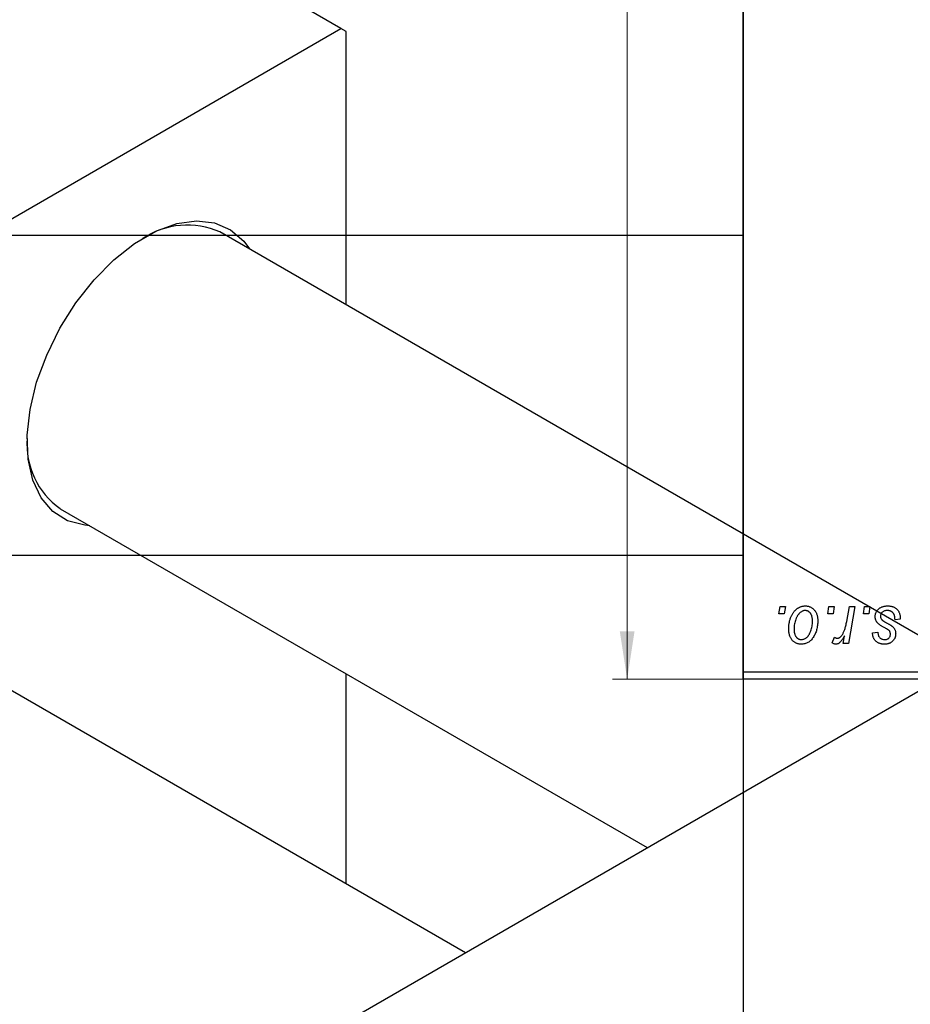
# Model space of a CAD drawing. Units: millimetres. Extents: x -24 to 461, y -95 to 298.
# Drawn here: x 160 to 221, y 110 to 178 of the extents above; entities that cross this region are included whole.
import ezdxf

# ---------------------------------------------------------------- set-up
doc = ezdxf.new("R2010")
doc.units = ezdxf.units.MM
doc.styles.add('SLDTEXTSTYLE0', font='TXT', dxfattribs={"width": 0.75})
doc.dimstyles.new('SLDDIMSTYLE1', dxfattribs={"dimtxt": 3.5, "dimasz": 3.302, "dimexe": 0, "dimexo": 0.0625, "dimgap": 0.875, "dimtad": 1, "dimdec": 0, "dimrnd": 1e-09, "dimzin": 12, "dimdsep": 46, "dimtxsty": 'SLDTEXTSTYLE0', "dimsah": 1, "dimcen": 0.09, "dimadec": 0, "dimazin": 3, "dimtfac": 1, "dimtdec": 0, "dimtofl": 0, "dimtmove": 0, "dimatfit": 3, "dimfxl": 1, "dimfrac": 2, "dimtolj": 1, "dimtzin": 12, "dimarcsym": 0})

# ---------------------------------------------------------------- blocks, each defined once
blk = doc.blocks.new('_D_4')
at = {"color": 7, "linetype": 'Continuous', "lineweight": 0}
for p, q in [((223.107, 297.852), (200.451, 297.852)), ((201.451, 132.852), (201.451, 297.852)), ((223.107, 132.852), (200.451, 132.852))]:
    blk.add_line(p, q, dxfattribs=at)
at = {"color": 7, "linetype": 'Continuous', "lineweight": 18}
for points in [[(201.451, 297.852), (200.943, 294.55), (201.959, 294.55)], [(201.451, 132.852), (201.959, 136.154), (200.943, 136.154)]]:
    blk.add_solid(points, dxfattribs=at)
at = {"color": 7, "linetype": 'Continuous', "lineweight": 18, "insert": (196.939, 212.488), "char_height": 3.5, "attachment_point": 1, "rotation": 90, "style": 'SLDTEXTSTYLE0'}
blk.add_mtext('165', dxfattribs=at)

msp = doc.modelspace()

# ---------------------------------------------------------------- linework, layer by layer
at = {"color": 7, "linetype": 'Continuous', "lineweight": 25}
for p, q in [((209.44, 133.352), (209.44, 297.352)), ((209.44, 242.685), (209.44, 78.685)), ((181.737, 177.654), (142.846, 200.106)), ((65.771, 110.709), (181.737, 177.654)), ((182.09, 177.45), (181.737, 177.654)), ((182.09, 158.636), (182.09, 177.45)), ((209.44, 163.402), (125.44, 163.402)), ((224.838, 133.958), (173.412, 163.645)), ((162.413, 144.592), (202.836, 121.257)), ((125.168, 76.42), (241.134, 143.365)), ((125.44, 141.402), (209.44, 141.402)), ((211.901, 137.352), (211.985, 137.852)), ((211.985, 137.852), (212.349, 137.852)), ((212.349, 137.852), (212.273, 137.352)), ((215.264, 137.352), (215.349, 137.852)), ((215.349, 137.852), (215.713, 137.852)), ((215.713, 137.852), (215.637, 137.352)), ((216.566, 136.834), (216.751, 137.852)), ((217.12, 137.852), (216.69, 135.307)), ((216.751, 137.852), (217.12, 137.852)), ((217.719, 137.352), (217.804, 137.852)), ((217.804, 137.852), (218.167, 137.852)), ((218.167, 137.852), (218.091, 137.352)), ((212.273, 137.352), (211.901, 137.352)), ((215.637, 137.352), (215.264, 137.352)), ((218.091, 137.352), (217.719, 137.352)), ((220.258, 136.988), (219.894, 136.943)), ((220.258, 137.035), (220.258, 136.988)), ((215.576, 135.353), (215.721, 135.751)), ((216.321, 135.307), (216.414, 135.833)), ((218.349, 136.034), (218.713, 136.079)), ((216.69, 135.307), (216.321, 135.307)), ((190.311, 114.026), (156.501, 133.543)), ((182.09, 118.771), (182.09, 133.233)), ((209.44, 133.352), (287.44, 133.352)), ((209.44, 132.852), (209.44, 133.352)), ((287.44, 132.852), (209.44, 132.852))]:
    msp.add_line(p, q, dxfattribs=at)
at = {"color": 7, "linetype": 'Continuous', "lineweight": 25, "flags": 128}
msp.add_lwpolyline([(164.444, 143.42), (164.096, 143.446), (162.916, 143.755), (161.909, 144.39), (161.106, 145.331), (160.533, 146.548), (160.208, 148.002), (160.143, 149.646), (160.339, 151.428), (160.789, 153.289), (161.48, 155.17), (162.389, 157.011), (163.487, 158.752), (164.738, 160.338), (166.103, 161.718), (167.537, 162.846), (168.995, 163.688), (170.43, 164.215), (171.795, 164.412), (173.046, 164.271), (174.144, 163.797), (175.053, 163.005), (175.443, 162.473)], dxfattribs=at)
at = {"color": 7, "linetype": 'Continuous', "lineweight": 25}
for centre, radius, start, end in [((171.166, 158.449), 5.661, 66.62499, 122.96248), ((165.516, 149.007), 5.396, 175.52521, 234.89808)]:
    msp.add_arc(centre, radius, start, end, dxfattribs=at)
for points, knots in [([(212.576, 136.325), (212.577, 136.364), (212.578, 136.44), (212.585, 136.552), (212.598, 136.661), (212.617, 136.768), (212.639, 136.871), (212.667, 136.971), (212.7, 137.067), (212.738, 137.161), (212.781, 137.25), (212.827, 137.333), (212.874, 137.411), (212.927, 137.483), (212.981, 137.55), (213.039, 137.61), (213.099, 137.665), (213.163, 137.714), (213.228, 137.758), (213.296, 137.794), (213.362, 137.827), (213.431, 137.852), (213.499, 137.873), (213.569, 137.887), (213.639, 137.896), (213.687, 137.897), (213.71, 137.898)], [0, 0, 0, 0, 0.053887, 0.10621, 0.157124, 0.207438, 0.256513, 0.304544, 0.3521, 0.399235, 0.445357, 0.489432, 0.532172, 0.573359, 0.613262, 0.652067, 0.689972, 0.727452, 0.763934, 0.799438, 0.833881, 0.867766, 0.900909, 0.933965, 0.966924, 1, 1, 1, 1]), ([(213.71, 137.898), (213.741, 137.897), (213.802, 137.895), (213.89, 137.882), (213.974, 137.861), (214.055, 137.831), (214.13, 137.792), (214.202, 137.746), (214.27, 137.69), (214.333, 137.626), (214.39, 137.555), (214.44, 137.478), (214.482, 137.393), (214.517, 137.303), (214.543, 137.207), (214.562, 137.105), (214.575, 136.996), (214.576, 136.921), (214.576, 136.883)], [0, 0, 0, 0, 0.061665, 0.120569, 0.178262, 0.235385, 0.291755, 0.34827, 0.406514, 0.466491, 0.52747, 0.588852, 0.650942, 0.715444, 0.781773, 0.85073, 0.923674, 1, 1, 1, 1]), ([(218.531, 137.16), (218.531, 137.185), (218.533, 137.234), (218.544, 137.306), (218.561, 137.376), (218.587, 137.442), (218.619, 137.506), (218.658, 137.568), (218.704, 137.626), (218.758, 137.681), (218.817, 137.733), (218.882, 137.777), (218.954, 137.814), (219.03, 137.845), (219.113, 137.868), (219.2, 137.886), (219.293, 137.895), (219.357, 137.897), (219.389, 137.898)], [0, 0, 0, 0, 0.058852, 0.116018, 0.1721, 0.227732, 0.284067, 0.34122, 0.399802, 0.460384, 0.522324, 0.584436, 0.647043, 0.712334, 0.779316, 0.848929, 0.922688, 1, 1, 1, 1]), ([(219.389, 137.898), (219.422, 137.897), (219.487, 137.896), (219.58, 137.885), (219.668, 137.867), (219.752, 137.843), (219.829, 137.811), (219.9, 137.772), (219.967, 137.726), (220.027, 137.673), (220.082, 137.613), (220.13, 137.548), (220.169, 137.477), (220.203, 137.4), (220.227, 137.316), (220.246, 137.228), (220.256, 137.134), (220.257, 137.069), (220.258, 137.035)], [0, 0, 0, 0, 0.071079, 0.13897, 0.203112, 0.264885, 0.325148, 0.383471, 0.441163, 0.499092, 0.556603, 0.614764, 0.673335, 0.732854, 0.795263, 0.860009, 0.927899, 1, 1, 1, 1]), ([(213.708, 137.579), (213.679, 137.578), (213.62, 137.574), (213.534, 137.546), (213.447, 137.502), (213.377, 137.452), (213.322, 137.403), (213.282, 137.359), (213.241, 137.311), (213.204, 137.256), (213.167, 137.196), (213.133, 137.129), (213.098, 137.058), (213.055, 136.955), (213.009, 136.822), (212.97, 136.658), (212.944, 136.491), (212.941, 136.38), (212.94, 136.324)], [0, 0, 0, 0, 0.053425, 0.109478, 0.169112, 0.234618, 0.269752, 0.306737, 0.345761, 0.387171, 0.431313, 0.477881, 0.527419, 0.57983, 0.686161, 0.791027, 0.895339, 1, 1, 1, 1]), ([(214.213, 136.844), (214.212, 136.874), (214.212, 136.931), (214.204, 137.014), (214.193, 137.091), (214.178, 137.163), (214.157, 137.229), (214.132, 137.29), (214.103, 137.345), (214.069, 137.394), (214.032, 137.438), (213.992, 137.475), (213.951, 137.508), (213.907, 137.534), (213.86, 137.554), (213.811, 137.569), (213.76, 137.578), (213.725, 137.579), (213.708, 137.579)], [0, 0, 0, 0, 0.0881845, 0.1716698, 0.2492912, 0.3227816, 0.3920407, 0.4573946, 0.5194152, 0.5791737, 0.6361612, 0.6909787, 0.74317, 0.7945019, 0.8448194, 0.8954174, 0.9473124, 1, 1, 1, 1]), ([(218.714, 136.698), (218.7, 136.714), (218.671, 136.746), (218.633, 136.797), (218.602, 136.851), (218.576, 136.908), (218.555, 136.967), (218.541, 137.029), (218.532, 137.094), (218.531, 137.138), (218.531, 137.16)], [0, 0, 0, 0, 0.127256, 0.25168, 0.373898, 0.494721, 0.617081, 0.741318, 0.869061, 1, 1, 1, 1]), ([(219.372, 137.579), (219.337, 137.578), (219.271, 137.576), (219.176, 137.555), (219.093, 137.521), (219.022, 137.472), (218.965, 137.414), (218.924, 137.346), (218.898, 137.27), (218.896, 137.216), (218.894, 137.189)], [0, 0, 0, 0, 0.1511226, 0.288739, 0.4165538, 0.5397416, 0.6565289, 0.7692832, 0.8815091, 1, 1, 1, 1]), ([(218.894, 137.189), (218.895, 137.169), (218.897, 137.129), (218.912, 137.072), (218.936, 137.017), (218.959, 136.984), (218.97, 136.967)], [0, 0, 0, 0, 0.251172, 0.496894, 0.743788, 1, 1, 1, 1]), ([(218.97, 136.967), (218.978, 136.958), (218.994, 136.94), (219.023, 136.914), (219.057, 136.885), (219.098, 136.857), (219.144, 136.825), (219.197, 136.793), (219.256, 136.76), (219.298, 136.738), (219.319, 136.726)], [0, 0, 0, 0, 0.080283, 0.171103, 0.276532, 0.393564, 0.524392, 0.668749, 0.827732, 1, 1, 1, 1]), ([(219.894, 136.943), (219.894, 136.969), (219.894, 137.019), (219.888, 137.091), (219.877, 137.159), (219.863, 137.222), (219.842, 137.279), (219.819, 137.332), (219.79, 137.379), (219.757, 137.422), (219.72, 137.458), (219.68, 137.492), (219.636, 137.518), (219.59, 137.541), (219.54, 137.559), (219.487, 137.57), (219.431, 137.579), (219.392, 137.579), (219.372, 137.579)], [0, 0, 0, 0, 0.082639, 0.1602582, 0.2331631, 0.3017426, 0.3659919, 0.4277235, 0.4862244, 0.5429349, 0.5986796, 0.6536144, 0.7080923, 0.7626809, 0.8190254, 0.8765806, 0.9370426, 1, 1, 1, 1]), ([(213.425, 135.261), (213.395, 135.262), (213.336, 135.264), (213.249, 135.276), (213.167, 135.299), (213.088, 135.328), (213.013, 135.368), (212.943, 135.416), (212.876, 135.472), (212.814, 135.537), (212.759, 135.61), (212.709, 135.691), (212.668, 135.779), (212.635, 135.874), (212.609, 135.976), (212.589, 136.086), (212.578, 136.203), (212.577, 136.284), (212.576, 136.325)], [0, 0, 0, 0, 0.058956, 0.115682, 0.17136, 0.22596, 0.280514, 0.335946, 0.392529, 0.450909, 0.511101, 0.572496, 0.635556, 0.700966, 0.769909, 0.842409, 0.918818, 1, 1, 1, 1]), ([(212.94, 136.324), (212.94, 136.294), (212.941, 136.237), (212.948, 136.153), (212.959, 136.076), (212.975, 136.003), (212.994, 135.936), (213.019, 135.875), (213.049, 135.819), (213.083, 135.769), (213.12, 135.724), (213.16, 135.686), (213.201, 135.652), (213.245, 135.627), (213.291, 135.604), (213.339, 135.591), (213.389, 135.581), (213.423, 135.58), (213.441, 135.579)], [0, 0, 0, 0, 0.088579, 0.171767, 0.249812, 0.323733, 0.393217, 0.458994, 0.52142, 0.582134, 0.639459, 0.694571, 0.747013, 0.798162, 0.848236, 0.89777, 0.948207, 1, 1, 1, 1]), ([(214.576, 136.883), (214.575, 136.828), (214.574, 136.718), (214.558, 136.557), (214.534, 136.403), (214.5, 136.255), (214.457, 136.114), (214.402, 135.979), (214.338, 135.852), (214.266, 135.731), (214.185, 135.622), (214.097, 135.525), (214.001, 135.444), (213.899, 135.377), (213.79, 135.324), (213.674, 135.288), (213.552, 135.265), (213.468, 135.262), (213.425, 135.261)], [0, 0, 0, 0, 0.075361, 0.148117, 0.218524, 0.286637, 0.35345, 0.41845, 0.482958, 0.546673, 0.608539, 0.667297, 0.723239, 0.777918, 0.831968, 0.886506, 0.942213, 1, 1, 1, 1]), ([(213.441, 135.579), (213.471, 135.581), (213.533, 135.584), (213.626, 135.611), (213.715, 135.656), (213.788, 135.705), (213.844, 135.753), (213.885, 135.797), (213.924, 135.845), (213.962, 135.9), (213.998, 135.959), (214.032, 136.025), (214.064, 136.096), (214.104, 136.198), (214.149, 136.331), (214.185, 136.498), (214.209, 136.67), (214.211, 136.786), (214.213, 136.844)], [0, 0, 0, 0, 0.056577, 0.114643, 0.175384, 0.24079, 0.275462, 0.31222, 0.350413, 0.390876, 0.43379, 0.479106, 0.526596, 0.57736, 0.681625, 0.785879, 0.892047, 1, 1, 1, 1]), ([(215.904, 135.67), (215.92, 135.671), (215.951, 135.673), (215.997, 135.686), (216.043, 135.706), (216.09, 135.734), (216.135, 135.771), (216.18, 135.815), (216.226, 135.867), (216.272, 135.928), (216.317, 135.999), (216.358, 136.083), (216.399, 136.178), (216.437, 136.285), (216.472, 136.405), (216.506, 136.537), (216.538, 136.682), (216.557, 136.782), (216.566, 136.834)], [0, 0, 0, 0, 0.0320567, 0.0655625, 0.1004002, 0.1382028, 0.179014, 0.2234514, 0.2718664, 0.3249281, 0.3834484, 0.4487951, 0.5209568, 0.6014006, 0.688814, 0.7846111, 0.8883046, 1, 1, 1, 1]), ([(219.24, 136.362), (219.208, 136.379), (219.146, 136.412), (219.058, 136.462), (218.979, 136.508), (218.908, 136.551), (218.847, 136.592), (218.794, 136.629), (218.75, 136.664), (218.725, 136.687), (218.714, 136.698)], [0, 0, 0, 0, 0.175104, 0.336641, 0.483545, 0.615462, 0.732507, 0.835766, 0.924528, 1, 1, 1, 1]), ([(219.54, 136.135), (219.536, 136.143), (219.527, 136.16), (219.507, 136.185), (219.48, 136.21), (219.446, 136.238), (219.404, 136.267), (219.356, 136.298), (219.301, 136.33), (219.261, 136.351), (219.24, 136.362)], [0, 0, 0, 0, 0.06849, 0.150949, 0.248595, 0.363966, 0.496464, 0.644974, 0.813896, 1, 1, 1, 1]), ([(219.319, 136.726), (219.344, 136.713), (219.392, 136.688), (219.46, 136.65), (219.521, 136.616), (219.576, 136.583), (219.624, 136.553), (219.666, 136.525), (219.7, 136.5), (219.738, 136.47), (219.778, 136.431), (219.819, 136.38), (219.856, 136.325), (219.886, 136.264), (219.91, 136.2), (219.928, 136.132), (219.938, 136.06), (219.939, 136.011), (219.94, 135.986)], [0, 0, 0, 0, 0.081881, 0.157335, 0.225441, 0.287158, 0.342152, 0.390244, 0.432081, 0.467328, 0.530587, 0.593669, 0.657793, 0.72303, 0.789229, 0.856822, 0.926983, 1, 1, 1, 1]), ([(215.721, 135.751), (215.735, 135.739), (215.763, 135.715), (215.809, 135.69), (215.856, 135.673), (215.888, 135.671), (215.904, 135.67)], [0, 0, 0, 0, 0.276003, 0.528775, 0.766566, 1, 1, 1, 1]), ([(216.414, 135.833), (216.39, 135.788), (216.344, 135.702), (216.27, 135.586), (216.197, 135.487), (216.123, 135.405), (216.049, 135.342), (215.975, 135.295), (215.899, 135.267), (215.848, 135.263), (215.823, 135.261)], [0, 0, 0, 0, 0.1784707, 0.3379891, 0.48161, 0.6086632, 0.7213718, 0.8219672, 0.9132903, 1, 1, 1, 1]), ([(219.177, 135.261), (219.146, 135.262), (219.086, 135.262), (218.999, 135.273), (218.916, 135.288), (218.839, 135.311), (218.766, 135.339), (218.698, 135.374), (218.635, 135.416), (218.578, 135.463), (218.525, 135.516), (218.481, 135.576), (218.442, 135.64), (218.41, 135.709), (218.384, 135.783), (218.365, 135.862), (218.353, 135.946), (218.35, 136.004), (218.349, 136.034)], [0, 0, 0, 0, 0.07225, 0.141018, 0.206059, 0.269164, 0.330027, 0.389406, 0.447953, 0.506347, 0.564487, 0.622371, 0.680199, 0.739599, 0.800735, 0.864194, 0.93042, 1, 1, 1, 1]), ([(218.713, 136.079), (218.715, 136.042), (218.72, 135.969), (218.747, 135.868), (218.788, 135.78), (218.846, 135.707), (218.916, 135.649), (218.999, 135.609), (219.093, 135.583), (219.16, 135.581), (219.194, 135.579)], [0, 0, 0, 0, 0.1450584, 0.2765042, 0.3983063, 0.515263, 0.6300974, 0.7457933, 0.8680006, 1, 1, 1, 1]), ([(219.94, 135.986), (219.939, 135.96), (219.937, 135.909), (219.929, 135.835), (219.911, 135.764), (219.889, 135.697), (219.858, 135.634), (219.823, 135.573), (219.779, 135.517), (219.73, 135.464), (219.676, 135.417), (219.617, 135.374), (219.554, 135.339), (219.486, 135.311), (219.415, 135.288), (219.339, 135.273), (219.26, 135.262), (219.205, 135.262), (219.177, 135.261)], [0, 0, 0, 0, 0.065575, 0.128562, 0.189782, 0.249457, 0.3086, 0.367348, 0.427807, 0.488612, 0.549953, 0.611151, 0.671683, 0.733076, 0.796748, 0.861808, 0.929045, 1, 1, 1, 1]), ([(219.194, 135.579), (219.221, 135.58), (219.274, 135.583), (219.348, 135.603), (219.414, 135.637), (219.471, 135.683), (219.518, 135.737), (219.551, 135.798), (219.573, 135.862), (219.575, 135.907), (219.576, 135.929)], [0, 0, 0, 0, 0.140825, 0.27227, 0.398399, 0.525337, 0.650227, 0.768763, 0.882486, 1, 1, 1, 1]), ([(219.576, 135.929), (219.576, 135.949), (219.575, 135.986), (219.568, 136.04), (219.557, 136.09), (219.546, 136.121), (219.54, 136.135)], [0, 0, 0, 0, 0.276974, 0.532375, 0.774752, 1, 1, 1, 1]), ([(215.823, 135.261), (215.806, 135.262), (215.767, 135.265), (215.708, 135.285), (215.643, 135.313), (215.599, 135.339), (215.576, 135.353)], [0, 0, 0, 0, 0.200734, 0.431429, 0.695976, 1, 1, 1, 1])]:
    msp.add_open_spline(points, degree=3, knots=knots, dxfattribs=at)

# ---------------------------------------------------------------- dimensions: what is measured, and where the dimension line sits
at = {"color": 7, "linetype": 'Continuous', "lineweight": 18}
dim = msp.add_linear_dim(base=(201.451, 297.852), p1=(224.107, 132.852), p2=(224.107, 297.852), angle=90, dimstyle='SLDDIMSTYLE1', dxfattribs=at)
dim.commit()
dim.dimension.update_dxf_attribs({"geometry": '_D_4', "text_midpoint": (201.451, 216.367), "dimtype": 160})

doc.saveas('drawing.dxf')
